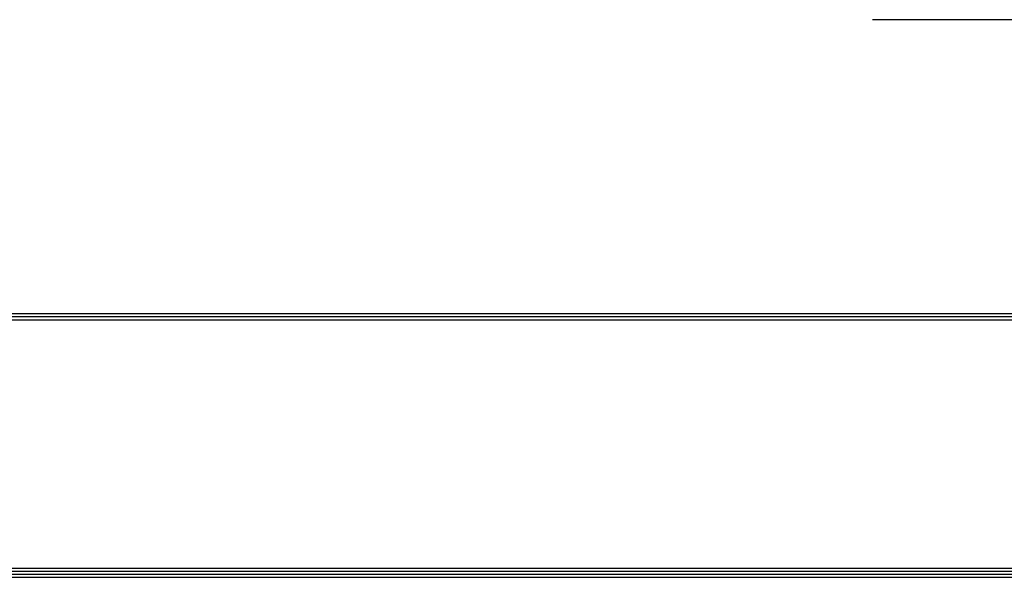
# Model space of a CAD drawing. Units: inches. Extents: x 0 to 7518, y 0 to 5362.
# Drawn here: x 1733 to 3164, y 191 to 1002 of the extents above; entities that cross this region are included whole.
import ezdxf

# ---------------------------------------------------------------- set-up
doc = ezdxf.new("R2010")
doc.units = ezdxf.units.IN
doc.header["$MEASUREMENT"] = 0
doc.layers.add('LG-LAYOUT', color=7, linetype='Continuous')
doc.layers.add('LG-TEXT', color=4, linetype='Continuous')

# ---------------------------------------------------------------- blocks, each defined once
blk = doc.blocks.new('LG-LAYOUT')
at = {"layer": 'LG-LAYOUT', "color": 1}
for p, q in [((645.63, 1041.87), (5352.91, 1041.87)), ((645.63, 1041.87), (5352.91, 1041.87)), ((645.63, 1038.86), (5352.91, 1038.86)), ((645.63, 1035.85), (5352.91, 1035.85)), ((642.62, 792.13), (5355.91, 792.13)), ((642.62, 792.13), (5355.91, 792.13)), ((645.63, 795.14), (5352.91, 795.14)), ((636.6, 786.12), (5361.93, 786.12)), ((636.6, 786.12), (5361.93, 786.12)), ((639.61, 789.13), (5358.92, 789.13)), ((639.61, 789.13), (5358.92, 789.13))]:
    blk.add_line(p, q, dxfattribs=at)

msp = doc.modelspace()

# ---------------------------------------------------------------- linework, layer by layer
at = {"layer": 'LG-TEXT', "color": 1}
msp.add_line((2972.6, 1001.8), (4441.6, 1001.8), dxfattribs=at)

# ---------------------------------------------------------------- block references
at = {"layer": 'LG-LAYOUT', "xscale": 1.5, "yscale": 1.5, "zscale": 1.5}
msp.add_blockref('LG-LAYOUT', (-740.1, -988.4), dxfattribs=at)

doc.saveas('drawing.dxf')
